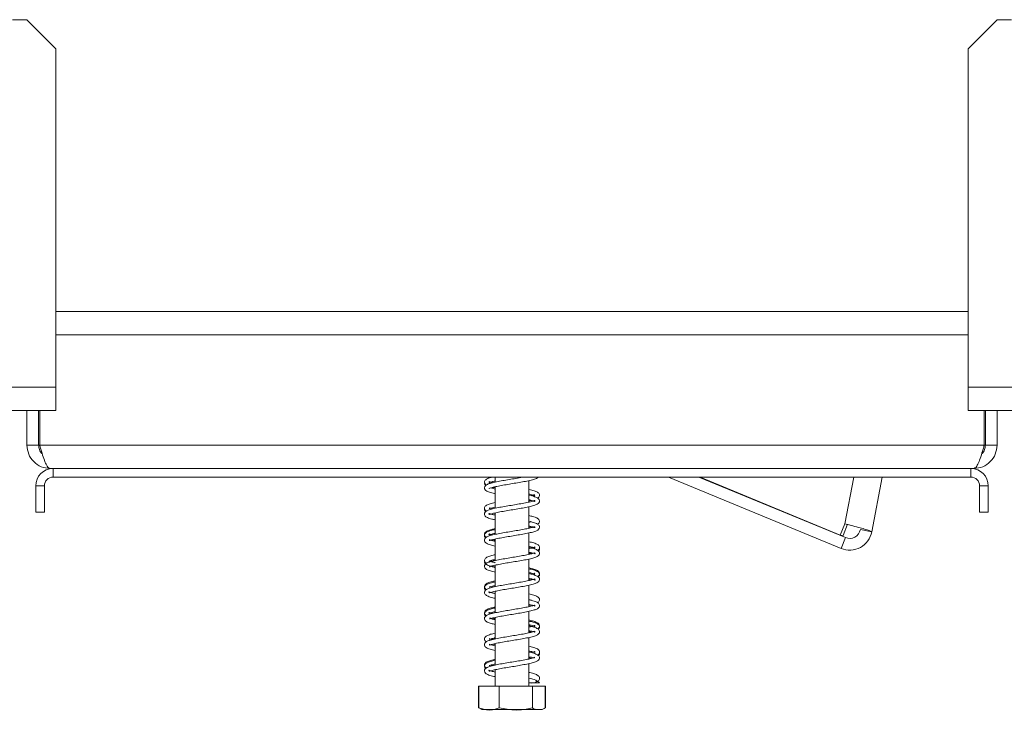
# Model space of a CAD drawing. Units: millimetres. Extents: x 112 to 5205, y 53 to 4137.
# Drawn here: x 4509 to 4709, y 2106 to 2246 of the extents above; entities that cross this region are included whole.
import ezdxf

# ---------------------------------------------------------------- set-up
doc = ezdxf.new("R2010")
doc.units = ezdxf.units.MM
doc.header["$LTSCALE"] = 20

msp = doc.modelspace()

# ---------------------------------------------------------------- linework, layer by layer
at = {"color": 7, "linetype": 'Continuous', "lineweight": 15}
for p, q in [((4507.8577876, 2245.8287449), (4510.7989641, 2245.8287449)), ((4516.681317, 2239.9463919), (4510.7989641, 2245.8287449)), ((4707.2695523, 2245.8287449), (4701.3871994, 2239.9463919)), ((4707.2695523, 2245.8287449), (4710.2107288, 2245.8287449)), ((4516.681317, 2239.9463919), (4516.681317, 2171.4169802)), ((4701.3871994, 2171.4169802), (4701.3871994, 2239.9463919)), ((4516.681317, 2182.0052155), (4701.3871994, 2182.0052155)), ((4398.4460229, 2171.4169802), (4516.681317, 2171.4169802)), ((4516.681317, 2171.4169802), (4516.681317, 2166.7110978)), ((4701.3871994, 2171.4169802), (4819.6224935, 2171.4169802)), ((4701.3871994, 2166.7110978), (4701.3871994, 2171.4169802)), ((4398.4460229, 2166.7110978), (4516.681317, 2166.7110978)), ((4510.7989641, 2159.6522743), (4510.7989641, 2166.7110978)), ((4513.1519053, 2159.6522743), (4513.1519053, 2166.7110978)), ((4513.3871994, 2159.6522743), (4513.3871994, 2166.7110978)), ((4819.6224935, 2166.7110978), (4701.3871994, 2166.7110978)), ((4704.681317, 2159.6522743), (4704.681317, 2166.7110978)), ((4704.9166111, 2159.6522743), (4704.9166111, 2166.7110978)), ((4707.2695523, 2159.6522743), (4707.2695523, 2166.7110978)), ((4513.1519053, 2159.6522743), (4510.7989641, 2159.6522743)), ((4704.681317, 2159.6522743), (4513.3871994, 2159.6522743)), ((4704.9166111, 2159.6522743), (4707.2695523, 2159.6522743)), ((4516.0930817, 2154.9463919), (4515.5048464, 2154.9463919)), ((4516.0930817, 2153.1816861), (4516.0930817, 2154.9463919)), ((4701.9754347, 2154.9463919), (4516.0930817, 2154.9463919)), ((4701.9754347, 2153.1816861), (4701.9754347, 2154.9463919)), ((4702.56367, 2154.9463919), (4701.9754347, 2154.9463919)), ((4701.9754347, 2153.1816861), (4516.0930817, 2153.1816861)), ((4605.6224935, 2153.1816861), (4605.6224935, 2152.1788188)), ((4612.4460229, 2148.1235419), (4612.4460229, 2152.4749863)), ((4640.7250018, 2153.1816861), (4675.6737004, 2138.7590974)), ((4646.8930559, 2153.1816861), (4676.5712821, 2140.9341099)), ((4647.1565079, 2153.1816861), (4675.5211437, 2141.4478674)), ((4684.0155132, 2153.1816861), (4681.898327, 2142.1204852)), ((4514.3283758, 2151.4169802), (4512.56367, 2151.4169802)), ((4512.56367, 2146.1228625), (4512.56367, 2151.4169802)), ((4514.3283758, 2146.1228625), (4514.3283758, 2151.4169802)), ((4605.1126309, 2151.1093265), (4605.6224935, 2150.9920522)), ((4605.6224935, 2151.2350634), (4605.6224935, 2146.8833483)), ((4703.7401406, 2151.4169802), (4705.5048464, 2151.4169802)), ((4703.7401406, 2151.4169802), (4703.7401406, 2146.1228625)), ((4705.5048464, 2151.4169802), (4705.5048464, 2146.1228625)), ((4612.4460229, 2148.3399931), (4612.9422061, 2148.4627055)), ((4512.56367, 2146.1228625), (4514.3283758, 2146.1228625)), ((4605.6224935, 2145.9371133), (4605.6224935, 2141.592739)), ((4612.4460229, 2142.8333728), (4612.4460229, 2147.1745272)), ((4705.5048464, 2146.1228625), (4703.7401406, 2146.1228625)), ((4612.9417449, 2144.1176599), (4612.4460229, 2143.9963055)), ((4675.5211437, 2141.4478674), (4676.4363396, 2143.7397239)), ((4612.4460229, 2137.5391742), (4612.4460229, 2141.8843795)), ((4676.0802225, 2141.3408561), (4676.9954183, 2143.6327125)), ((4676.9808761, 2143.5962955), (4677.5069475, 2143.4577308)), ((4679.5873382, 2142.5628235), (4681.898327, 2142.1204852)), ((4605.6224935, 2140.643395), (4605.6224935, 2136.3010075)), ((4676.0802225, 2141.3408561), (4675.5211437, 2141.4478674)), ((4675.6737004, 2138.7590974), (4676.5712821, 2140.9341099)), ((4612.4460229, 2138.965011), (4612.9776842, 2138.8347683)), ((4605.1265688, 2136.1769244), (4604.7463845, 2136.2833375)), ((4612.4460229, 2132.2410128), (4612.4460229, 2136.5932449)), ((4605.1098791, 2135.2258491), (4605.6224935, 2135.1101592)), ((4605.6224935, 2135.353943), (4605.6224935, 2131.0013167)), ((4612.4460229, 2132.4622979), (4612.9533928, 2132.5801371)), ((4605.0827624, 2130.8902044), (4605.6224935, 2131.0265881)), ((4605.6224935, 2130.0563847), (4605.6224935, 2125.707511)), ((4612.4460229, 2126.9487397), (4612.4460229, 2131.2966279)), ((4612.4460229, 2121.6573149), (4612.4460229, 2125.9984816)), ((4605.6224935, 2124.7602855), (4605.6224935, 2120.418195)), ((4612.4460229, 2123.0865815), (4612.9743202, 2122.9515417)), ((4612.4460229, 2116.3618511), (4612.4460229, 2120.7098197)), ((4605.1051626, 2119.3425735), (4605.6224935, 2119.2279066)), ((4605.6224935, 2119.4684748), (4605.6224935, 2115.1220407)), ((4612.4460229, 2116.5808158), (4612.9733376, 2116.696792)), ((4605.1230968, 2115.0003459), (4604.7284787, 2115.113151)), ((4605.6224935, 2114.1769379), (4605.6224935, 2110.8287449)), ((4612.4460229, 2110.8287449), (4612.4460229, 2115.4164399)), ((4602.2450088, 2110.8287449), (4602.2450088, 2106.4758037)), ((4602.2450088, 2110.8287449), (4602.2996613, 2110.8287449)), ((4602.2996613, 2110.8287449), (4602.2996613, 2106.4758037)), ((4602.2996613, 2110.8287449), (4606.4324529, 2110.8287449)), ((4606.4324529, 2110.8287449), (4606.4324529, 2106.4758037)), ((4606.4324529, 2110.8287449), (4613.1670498, 2110.8287449)), ((4613.1670498, 2110.8287449), (4613.1670498, 2106.4758037)), ((4613.1670498, 2110.8287449), (4615.7688551, 2110.8287449)), ((4613.7227155, 2111.4923726), (4614.5810574, 2111.4923726)), ((4615.7688551, 2110.8287449), (4615.7688551, 2106.4758037)), ((4615.7688551, 2110.8287449), (4615.8235076, 2110.8287449)), ((4615.8235076, 2110.8287449), (4615.8235076, 2106.4758037)), ((4602.2450088, 2106.4758037), (4602.3555334, 2106.4239962)), ((4603.2419021, 2106.1228625), (4614.3848198, 2106.1228625)), ((4614.3848198, 2106.1228625), (4614.8266143, 2106.1228625)), ((4615.8235076, 2106.4758037), (4615.7127717, 2106.4238972))]:
    msp.add_line(p, q, dxfattribs=at)
at = {"color": 8, "linetype": 'Continuous', "lineweight": 15}
for p, q in [((4516.681317, 2186.7110978), (4701.3871994, 2186.7110978)), ((4513.3871994, 2159.6522743), (4513.1519053, 2159.6522743)), ((4704.9166111, 2159.6522743), (4704.681317, 2159.6522743)), ((4678.243593, 2153.1816861), (4676.4363396, 2143.7397239))]:
    msp.add_line(p, q, dxfattribs=at)
at = {"color": 7, "linetype": 'Continuous', "lineweight": 15, "flags": 128}
msp.add_lwpolyline([(4614.8266143, 2106.1228625), (4614.9015899, 2106.1246277), (4614.9445245, 2106.1272319)], dxfattribs=at)
at = {"color": 7, "linetype": 'Continuous', "lineweight": 15}
for centre, radius, start, end in [((4516.0930817, 2151.4169802), 3.5294118, 90, 180), ((4701.9754347, 2151.4169802), 3.5294118, 0, 90), ((4516.0930817, 2151.4169802), 1.7647059, 90, 180), ((4701.9754347, 2151.4169802), 1.7647059, 0, 90), ((4677.4150088, 2142.9786216), 4.5647059, 247.575095932, 349.164271668), ((4677.4150088, 2142.9786216), 2.2117647, 247.575095932, 349.164271578), ((4614.1518865, 2111.2993354), 0.4705859, 24.217786643, 155.782213357), ((4603.2419021, 2107.7159998), 1.5931373, 247.610575133, 270), ((4614.8266143, 2107.7159998), 1.5931373, 281.936737712, 291.579418548)]:
    msp.add_arc(centre, radius, start, end, dxfattribs=at)
for points in [[(4515.5048464, 2154.9463919), (4514.8882015, 2155.0171288), (4513.6549117, 2155.1586024), (4512.0994061, 2156.246834), (4511.0111745, 2157.8023396), (4510.8697009, 2159.0356294), (4510.7989641, 2159.6522743)], [(4707.2695523, 2159.6522743), (4707.1988155, 2159.0356294), (4707.0573419, 2157.8023396), (4705.9691103, 2156.246834), (4704.4136047, 2155.1586024), (4703.1803149, 2155.0171288), (4702.56367, 2154.9463919)]]:
    msp.add_open_spline(points, degree=3, dxfattribs=at)
for points, knots in [([(4513.8855171, 2157.9587922), (4513.8705967, 2157.9685601), (4513.5994528, 2158.1460679), (4513.2711208, 2158.7469089), (4513.1916438, 2159.3504858), (4513.1519053, 2159.6522743)], [0, 0, 0, 0, 0.0282922095, 0.5141461048, 1, 1, 1, 1]), ([(4513.3871994, 2159.6522743), (4513.544919, 2159.1018617), (4513.8603805, 2158.0009595), (4514.3336527, 2156.5491558), (4514.8066721, 2155.482855), (4515.1980379, 2155.0003806), (4515.4299751, 2154.9595669), (4515.5048464, 2154.9463919)], [0, 0, 0, 0, 0.2233551281, 0.446741543, 0.670128087, 0.8935144268, 1, 1, 1, 1]), ([(4702.56367, 2154.9463919), (4702.7213901, 2155.002736), (4703.0368519, 2155.1154318), (4703.5101245, 2155.991762), (4703.9831439, 2157.2723636), (4704.3745093, 2158.5814559), (4704.6064461, 2159.3909602), (4704.681317, 2159.6522743)], [0, 0, 0, 0, 0.2233557287, 0.4467421454, 0.6701286909, 0.8935150322, 1, 1, 1, 1]), ([(4704.9166111, 2159.6522743), (4704.8769444, 2159.3503936), (4704.797611, 2158.7466323), (4704.4671197, 2158.1441511), (4704.1934315, 2157.9654975), (4704.1762181, 2157.9542612)], [0, 0, 0, 0, 0.483765922, 0.967531844, 1, 1, 1, 1]), ([(4611.2688046, 2153.1816861), (4611.2170762, 2153.1715694), (4610.7909584, 2153.0882326), (4609.8218818, 2152.9246466), (4608.4697346, 2152.7072838), (4607.1246193, 2152.4769418), (4605.857483, 2152.2468621), (4604.7972403, 2151.9974189), (4604.0791165, 2151.7591317), (4603.6145257, 2151.4835641), (4603.3678913, 2151.0126039), (4603.5999919, 2150.5146102), (4604.2283349, 2150.1865315), (4604.9451786, 2149.9660885), (4605.489616, 2149.8543143), (4605.6224935, 2149.8270342)], [0, 0, 0, 0, 0.0122307708, 0.1007520936, 0.1873090127, 0.2751655945, 0.3650337784, 0.4616626161, 0.5509495592, 0.6197645057, 0.6904112809, 0.7729176426, 0.8711672455, 0.9685565902, 1, 1, 1, 1]), ([(4604.9655062, 2153.1816861), (4604.7564095, 2153.126402), (4604.2143121, 2152.9830743), (4603.6684262, 2152.7138375), (4603.3515728, 2152.1975282), (4603.5521835, 2151.7424093), (4603.7910654, 2151.6154174), (4603.8475468, 2151.5853914)], [0, 0, 0, 0, 0.1681605122, 0.4359673991, 0.6951033834, 0.9279101552, 1, 1, 1, 1]), ([(4603.5157192, 2152.0225267), (4603.4896943, 2151.9144843), (4603.4414243, 2151.714091), (4603.6351735, 2151.5703675), (4603.7244626, 2151.5041328)], [0, 0, 0, 0, 0.5391515763, 1, 1, 1, 1]), ([(4605.0879703, 2152.0667879), (4604.9083167, 2152.116479), (4604.5457182, 2152.2167715), (4604.3488034, 2152.3339117), (4604.4013999, 2152.1238124), (4604.3724868, 2152.0229324), (4604.8066744, 2152.2151256), (4605.3699066, 2152.341138), (4605.6224935, 2152.3976495)], [0, 0, 0, 0, 0.14507995655, 0.29281775377, 0.4556860396, 0.63902904273, 0.8381190835, 1, 1, 1, 1]), ([(4604.4209776, 2150.9382779), (4604.4227981, 2150.9298743), (4604.4346812, 2150.87502), (4604.8037576, 2151.0565232), (4605.6575654, 2151.2513819), (4606.8381298, 2151.4850301), (4608.1429296, 2151.7120163), (4609.5098506, 2151.9310597), (4610.8537968, 2152.1598905), (4612.1250436, 2152.3902671), (4613.2168835, 2152.6347584), (4613.927482, 2152.8904737), (4614.3266237, 2153.0459528), (4614.4004191, 2153.180815), (4614.4008958, 2153.1816861)], [0, 0, 0, 0, 0.0188892486, 0.12329937708, 0.2275290587, 0.32722408596, 0.4250155838, 0.52046612553, 0.61723932112, 0.71585537989, 0.82177947921, 0.92224724342, 0.99949778177, 1, 1, 1, 1]), ([(4605.6224935, 2150.7748672), (4605.4866553, 2150.8039523), (4605.0549222, 2150.8963929), (4604.8307607, 2150.9722886), (4604.6771282, 2151.0243049)], [0, 0, 0, 0, 0.3146347572, 1, 1, 1, 1]), ([(4614.2071683, 2148.9339971), (4614.3039466, 2148.9936022), (4614.5819558, 2149.1648263), (4614.6966163, 2149.686295), (4614.2732555, 2150.1543808), (4613.5374017, 2150.4368461), (4612.8919078, 2150.6125255), (4612.4652556, 2150.6974425), (4612.4460229, 2150.7012704)], [0, 0, 0, 0, 0.1098469562, 0.3155508821, 0.53864926, 0.7664785056, 0.9894733081, 1, 1, 1, 1]), ([(4612.4460229, 2149.7499781), (4612.6837139, 2149.6986456), (4613.2337887, 2149.5798497), (4613.6171682, 2149.3971469), (4613.6329125, 2149.44375), (4613.6371372, 2149.4562551)], [0, 0, 0, 0, 0.35762484417, 0.82763095645, 1, 1, 1, 1]), ([(4605.6224935, 2148.0547294), (4605.2741402, 2147.9736996), (4604.5635545, 2147.8084114), (4603.844169, 2147.5289117), (4603.3847784, 2147.0814378), (4603.4630608, 2146.548863), (4603.743285, 2146.364554), (4603.8446432, 2146.2978887)], [0, 0, 0, 0, 0.2198170194, 0.44839209116, 0.67309489882, 0.88175708392, 1, 1, 1, 1]), ([(4612.4460229, 2148.5864943), (4612.5132171, 2148.5725475), (4612.9447751, 2148.4829734), (4613.3984748, 2148.3524643), (4613.7216972, 2148.1917758), (4613.6678573, 2148.3150043), (4613.708705, 2148.5017817), (4613.3998099, 2148.3506464), (4612.6132569, 2148.1520026), (4611.4843028, 2147.9195412), (4610.1992596, 2147.6933224), (4608.8376411, 2147.4723091), (4607.4842863, 2147.2457508), (4606.1905011, 2147.0172781), (4605.0537205, 2146.7707384), (4604.2418597, 2146.5293728), (4603.7258077, 2146.2793367), (4603.3955411, 2145.8602252), (4603.488188, 2145.3436843), (4604.0269379, 2144.9683198), (4604.7549694, 2144.7231512), (4605.3892498, 2144.5849709), (4605.6224935, 2144.534158)], [0, 0, 0, 0, 0.0105278664, 0.0676156891, 0.111882772, 0.1509455122, 0.1963007153, 0.2536659631, 0.312523806, 0.3692997903, 0.4247650839, 0.4788550035, 0.533416767, 0.5887562273, 0.6478521562, 0.7064759193, 0.7520962918, 0.7948249774, 0.8434376012, 0.9028048436, 0.9642584587, 1, 1, 1, 1]), ([(4605.6224935, 2145.4804926), (4605.4009507, 2145.5310987), (4604.8798427, 2145.6501333), (4604.4599232, 2145.796265), (4604.3556305, 2145.863336), (4604.3937306, 2145.6256471), (4604.4237772, 2145.6104339), (4604.9957359, 2145.801849), (4605.9707373, 2146.0282283), (4607.1947428, 2146.2528304), (4608.5250629, 2146.4814704), (4609.8924892, 2146.6995433), (4611.2204114, 2146.9305357), (4612.462041, 2147.1642635), (4613.4547051, 2147.4133887), (4614.1074595, 2147.6523128), (4614.5323445, 2147.959525), (4614.6939224, 2148.4516836), (4614.3706099, 2148.9243812), (4613.6719379, 2149.2273965), (4612.9763013, 2149.4304563), (4612.5004974, 2149.5248149), (4612.4460229, 2149.535618)], [0, 0, 0, 0, 0.0383729852, 0.0902600479, 0.1296964251, 0.1700620725, 0.22133547, 0.2812197518, 0.3395196488, 0.3954238063, 0.4503098467, 0.5043268415, 0.5591715163, 0.6158896791, 0.6766892157, 0.7297082704, 0.7715341198, 0.815768253, 0.8691837964, 0.9315651652, 0.9921649356, 1, 1, 1, 1]), ([(4613.6747611, 2149.6321708), (4613.6314904, 2149.6174095), (4613.538611, 2149.5857248), (4613.1551637, 2149.4706844), (4612.9503573, 2149.4092391)], [0, 0, 0, 0, 0.4658811582, 1, 1, 1, 1]), ([(4603.5216149, 2146.773282), (4603.4884793, 2146.703444), (4603.3929042, 2146.5020061), (4603.5871868, 2146.322255), (4603.7141121, 2146.2048231)], [0, 0, 0, 0, 0.3466972369, 1, 1, 1, 1]), ([(4604.4429402, 2146.8125247), (4604.4607343, 2146.8054033), (4604.5092816, 2146.7859739), (4604.9333785, 2146.9539766), (4605.4452451, 2147.0635654), (4605.6224935, 2147.1015136)], [0, 0, 0, 0, 0.2744412901, 0.7487545776, 1, 1, 1, 1]), ([(4605.1006446, 2146.7690619), (4605.0667885, 2146.7769268), (4604.7685321, 2146.8462129), (4604.5506604, 2146.9454929), (4604.4966082, 2146.9516702), (4604.4876851, 2146.9526899)], [0, 0, 0, 0, 0.0965838965, 0.8508613929, 1, 1, 1, 1]), ([(4604.7596151, 2145.7177387), (4604.8870214, 2145.6770737), (4605.1241655, 2145.6013829), (4605.4648449, 2145.5322164), (4605.6224935, 2145.5002097)], [0, 0, 0, 0, 0.5372524467, 1, 1, 1, 1]), ([(4604.4399214, 2140.3552306), (4604.4769936, 2140.3577396), (4604.5648575, 2140.3636859), (4605.2381527, 2140.5715366), (4606.298343, 2140.7978689), (4607.5607757, 2141.0233459), (4608.9099706, 2141.2485747), (4610.2717799, 2141.4700128), (4611.5814729, 2141.7000782), (4612.7736764, 2141.9407006), (4613.670371, 2142.1860153), (4614.2436366, 2142.4292347), (4614.6183405, 2142.7911166), (4614.6521061, 2143.3039159), (4614.203957, 2143.727545), (4613.4806352, 2144.0005358), (4612.7667899, 2144.1658672), (4612.4460229, 2144.240159)], [0, 0, 0, 0, 0.0540286623, 0.1280517812, 0.1995192994, 0.2686012434, 0.3362267774, 0.4036153076, 0.4719700318, 0.5439015292, 0.6188168158, 0.6798992972, 0.7314342161, 0.7883653535, 0.8589184616, 0.9366048935, 1, 1, 1, 1]), ([(4614.224144, 2143.6372849), (4614.3536425, 2143.7374702), (4614.6570999, 2143.9722371), (4614.6304382, 2144.5444479), (4614.1025602, 2144.9372306), (4613.3826919, 2145.1962069), (4612.7272454, 2145.3408001), (4612.4460229, 2145.4028386)], [0, 0, 0, 0, 0.1593211442, 0.3733416788, 0.6002820341, 0.8284990659, 1, 1, 1, 1]), ([(4612.4460229, 2144.2616241), (4612.4771909, 2144.2553391), (4612.7182406, 2144.206732), (4612.8572867, 2144.1639084), (4612.978354, 2144.1266219)], [0, 0, 0, 0, 0.12930118227, 1, 1, 1, 1]), ([(4681.898327, 2142.1204852), (4681.8550954, 2142.16439), (4681.768632, 2142.2522001), (4681.012165, 2142.5038836), (4679.8885956, 2142.825853), (4678.4840756, 2143.2015178), (4677.2816055, 2143.5162731), (4676.6158917, 2143.6922583), (4676.4363396, 2143.7397239)], [0, 0, 0, 0, 0.1862421872, 0.3724855011, 0.5587288302, 0.7449721591, 0.9312154843, 1, 1, 1, 1]), ([(4605.6224935, 2142.754754), (4605.3799825, 2142.7024883), (4604.7582373, 2142.5684903), (4604.0416226, 2142.3215033), (4603.4816071, 2141.9590076), (4603.3818319, 2141.3794817), (4603.6849132, 2141.1156802), (4603.8206526, 2140.9975329)], [0, 0, 0, 0, 0.1465653711, 0.3757615287, 0.6051472264, 0.823159479, 1, 1, 1, 1]), ([(4605.6224935, 2142.5588929), (4605.5111954, 2142.5364815), (4605.0100605, 2142.435571), (4604.3538514, 2142.2356503), (4603.6953924, 2141.9537466), (4603.3630347, 2141.4523794), (4603.4929669, 2141.0212544), (4603.6940605, 2140.9019186), (4603.7140295, 2140.8900683)], [0, 0, 0, 0, 0.0668150578, 0.3008439267, 0.5270823826, 0.7580817262, 0.9759770245, 1, 1, 1, 1]), ([(4612.4460229, 2143.2946716), (4612.7364302, 2143.2256836), (4613.2873043, 2143.0948203), (4613.6755579, 2142.9329351), (4613.6894251, 2142.9509035), (4613.6951163, 2143.1910978), (4613.544187, 2143.1087784), (4612.8659405, 2142.9189402), (4611.812091, 2142.6852198), (4610.5573848, 2142.4620704), (4609.209697, 2142.2359541), (4607.8465623, 2142.0149265), (4606.5328324, 2141.7846377), (4605.3332604, 2141.5447113), (4604.4257113, 2141.299294), (4603.8443486, 2141.058663), (4603.4574777, 2140.7006207), (4603.4094586, 2140.185628), (4603.8508359, 2139.7559584), (4604.5735464, 2139.480129), (4605.2917456, 2139.3124671), (4605.6224935, 2139.2352547)], [0, 0, 0, 0, 0.053600835, 0.1016754909, 0.1402860338, 0.1829938422, 0.2376397726, 0.2967488784, 0.3541901181, 0.4097590299, 0.4641721195, 0.5183490498, 0.5733068796, 0.6310758332, 0.6913688375, 0.7406489825, 0.7822195706, 0.8285729027, 0.8851832426, 0.9471241447, 1, 1, 1, 1]), ([(4605.12548, 2141.4725919), (4605.0213972, 2141.4982395), (4604.6827775, 2141.581681), (4604.4038328, 2141.7087776), (4604.3895335, 2141.664319), (4604.3471983, 2141.4206844), (4604.5892608, 2141.5499122), (4605.0704622, 2141.6911188), (4605.5243341, 2141.7874182), (4605.6224935, 2141.808245)], [0, 0, 0, 0, 0.07118154325, 0.23157981126, 0.38048190172, 0.55459957831, 0.74672619548, 0.94522418879, 1, 1, 1, 1]), ([(4612.4460229, 2143.0477307), (4612.5279724, 2143.0635769), (4612.7244192, 2143.1015627), (4612.8635333, 2143.1431848), (4612.9446148, 2143.1674439)], [0, 0, 0, 0, 0.4171588916, 1, 1, 1, 1]), ([(4605.6224935, 2140.1805453), (4605.3143097, 2140.2564261), (4604.7442253, 2140.3967918), (4604.5292311, 2140.4828955), (4604.4304614, 2140.5224521)], [0, 0, 0, 0, 0.5405933884, 1, 1, 1, 1]), ([(4604.5351857, 2140.4933597), (4604.6493156, 2140.4524831), (4604.9385502, 2140.3488912), (4605.3645751, 2140.2596864), (4605.6224935, 2140.2056812)], [0, 0, 0, 0, 0.3945930957, 1, 1, 1, 1]), ([(4605.1095028, 2140.5211211), (4605.1565263, 2140.506892), (4605.2952753, 2140.4649072), (4605.4922653, 2140.427333), (4605.6224935, 2140.402493)], [0, 0, 0, 0, 0.3389098579, 1, 1, 1, 1]), ([(4614.2022901, 2138.3270615), (4614.2321782, 2138.3411842), (4614.447034, 2138.4427074), (4614.6968568, 2138.8309014), (4614.5262438, 2139.380861), (4613.9171519, 2139.7187108), (4613.210148, 2139.946723), (4612.6343618, 2140.0678287), (4612.4460229, 2140.1074422)], [0, 0, 0, 0, 0.0306637873, 0.2204321893, 0.438130213, 0.6653865541, 0.890548373, 1, 1, 1, 1]), ([(4612.4460229, 2137.9956371), (4612.6589702, 2137.9472786), (4613.1749229, 2137.8301103), (4613.5987617, 2137.6848972), (4613.7151667, 2137.6095879), (4613.6736314, 2137.8472899), (4613.6505065, 2137.8696046), (4613.0899687, 2137.679211), (4612.1272057, 2137.4543309), (4610.9093162, 2137.2298454), (4609.5811312, 2137.0011427), (4608.2132033, 2136.7830519), (4606.8825124, 2136.5520188), (4605.6361704, 2136.3185184), (4604.6363972, 2136.0696674), (4603.9775132, 2135.831884), (4603.5445307, 2135.5281423), (4603.3715369, 2135.0329163), (4603.6910449, 2134.5572141), (4604.3838215, 2134.2531245), (4605.0784218, 2134.0494706), (4605.5596559, 2133.9537867), (4605.6224935, 2133.9412927)], [0, 0, 0, 0, 0.0366128853, 0.0887098148, 0.1283358685, 0.1692598161, 0.2204545368, 0.2798161659, 0.3379901805, 0.3939241862, 0.448843269, 0.5028781846, 0.5577407522, 0.6144524154, 0.6752527383, 0.7283281632, 0.770216553, 0.815049639, 0.8687220881, 0.9305959089, 0.9909375036, 1, 1, 1, 1]), ([(4604.4088935, 2135.0431691), (4604.4093511, 2135.0402669), (4604.4182867, 2134.9836019), (4604.7056602, 2135.1488001), (4605.4958393, 2135.3308537), (4606.6428557, 2135.5683661), (4607.9322891, 2135.7936571), (4609.2955638, 2136.0145271), (4610.6462181, 2136.2414269), (4611.934481, 2136.4698563), (4613.060166, 2136.7172416), (4613.8577372, 2136.9584254), (4614.3641472, 2137.2132643), (4614.6772162, 2137.6358276), (4614.5671856, 2138.149556), (4614.019015, 2138.517145), (4613.2894504, 2138.760032), (4612.6646547, 2138.894885), (4612.4460229, 2138.9420735)], [0, 0, 0, 0, 0.0038904697, 0.0759625544, 0.1494312359, 0.2198809385, 0.2887312911, 0.3558658271, 0.4236515959, 0.4924331819, 0.5659709721, 0.6385255093, 0.6948584126, 0.7476699278, 0.8075540691, 0.8818573026, 0.9586588926, 1, 1, 1, 1]), ([(4612.4460229, 2139.1626425), (4612.5020884, 2139.1509421), (4612.9208861, 2139.0635423), (4613.4016045, 2138.9317734), (4613.7319477, 2138.7648423), (4613.663766, 2138.9792962), (4613.7057883, 2139.0818603), (4613.3198625, 2138.9155879), (4612.8805498, 2138.7885033), (4612.4901949, 2138.7087837), (4612.4460229, 2138.6997627)], [0, 0, 0, 0, 0.0273377626, 0.2042073305, 0.3775781126, 0.5351159418, 0.6711376495, 0.8095956892, 0.9784541073, 1, 1, 1, 1]), ([(4612.4460229, 2137.7569386), (4612.6354306, 2137.7922684), (4612.8302882, 2137.8286149), (4612.967044, 2137.8702489), (4612.9708689, 2137.8714133)], [0, 0, 0, 0, 0.9720314696, 1, 1, 1, 1]), ([(4612.4460229, 2137.5583122), (4612.5611575, 2137.5814798), (4612.8995168, 2137.6495651), (4613.1349289, 2137.7257146), (4613.2902365, 2137.7759524)], [0, 0, 0, 0, 0.34027334769, 1, 1, 1, 1]), ([(4614.3270828, 2138.2318184), (4614.3497296, 2138.243786), (4614.549554, 2138.3493816), (4614.6699584, 2138.5927233), (4614.6041932, 2138.7593555), (4614.5935504, 2138.7863218)], [0, 0, 0, 0, 0.0967678858, 0.8538292011, 1, 1, 1, 1]), ([(4605.6224935, 2137.461292), (4605.4894042, 2137.4338585), (4604.9627179, 2137.3252934), (4604.2702842, 2137.1152745), (4603.6227499, 2136.8044625), (4603.3557827, 2136.2768208), (4603.5701576, 2135.8423792), (4603.797963, 2135.725251), (4603.8430287, 2135.7020801)], [0, 0, 0, 0, 0.0764246794, 0.3024422622, 0.5322063817, 0.7538401429, 0.9513033636, 1, 1, 1, 1]), ([(4603.4996803, 2136.1518698), (4603.4830875, 2136.0081466), (4603.458467, 2135.7948894), (4603.6615003, 2135.6575239), (4603.7277008, 2135.612735)], [0, 0, 0, 0, 0.6739431208, 1, 1, 1, 1]), ([(4605.6224935, 2135.8555266), (4605.5833092, 2135.8636429), (4605.1761517, 2135.9479778), (4604.6920884, 2136.0790311), (4604.3730012, 2136.2306483), (4604.3941793, 2136.0585919), (4604.3674883, 2135.959327), (4604.6363598, 2136.0621778), (4605.1234859, 2136.2170795), (4605.5585628, 2136.3060273), (4605.6224935, 2136.3190974)], [0, 0, 0, 0, 0.0192218231, 0.1997305821, 0.3697960461, 0.50032013, 0.6260812309, 0.7837615359, 0.9682256506, 1, 1, 1, 1]), ([(4604.4083323, 2136.1996446), (4604.4086771, 2136.1929893), (4604.411568, 2136.1371896), (4604.7643475, 2136.3265963), (4605.2271968, 2136.4367367), (4605.609806, 2136.5152028), (4605.6224935, 2136.5178048)], [0, 0, 0, 0, 0.0621106293, 0.5207536337, 0.9841080329, 1, 1, 1, 1]), ([(4603.8262549, 2135.5322436), (4603.8739141, 2135.4877279), (4604.0171065, 2135.35398), (4604.2757716, 2135.2773461), (4604.4483443, 2135.2262186)], [0, 0, 0, 0, 0.3328333126, 1, 1, 1, 1]), ([(4604.5734762, 2135.1782383), (4604.6001425, 2135.167771), (4604.8656734, 2135.0635423), (4605.2640891, 2134.9804759), (4605.6224935, 2134.9057517)], [0, 0, 0, 0, 0.1004263358, 1, 1, 1, 1]), ([(4605.6224935, 2134.8907157), (4605.5386693, 2134.9081618), (4605.1256752, 2134.9941171), (4604.898242, 2135.0683815), (4604.7169703, 2135.1275727)], [0, 0, 0, 0, 0.2029671752, 1, 1, 1, 1]), ([(4614.1967901, 2133.0428565), (4614.2676329, 2133.0808386), (4614.5219732, 2133.2172021), (4614.7154554, 2133.6896069), (4614.3866226, 2134.201966), (4613.7092815, 2134.4989168), (4613.03016, 2134.6967308), (4612.5384423, 2134.7967186), (4612.4460229, 2134.8155115)], [0, 0, 0, 0, 0.0769430525, 0.2762415192, 0.4970955383, 0.7249033237, 0.9482950149, 1, 1, 1, 1]), ([(4614.3271843, 2132.9682112), (4614.3899776, 2133.0083171), (4614.6096538, 2133.1486239), (4614.6681403, 2133.5301444), (4614.4193128, 2133.9607069), (4613.8090365, 2134.2686396), (4613.1489142, 2134.4711543), (4612.5878229, 2134.5866374), (4612.4460229, 2134.6158225)], [0, 0, 0, 0, 0.0742300901, 0.2596866561, 0.4438889164, 0.6655353446, 0.9154734623, 1, 1, 1, 1]), ([(4612.4460229, 2133.8685849), (4612.7014808, 2133.8132556), (4613.2618992, 2133.6918752), (4613.6306998, 2133.5059206), (4613.6409505, 2133.5573367), (4613.6433337, 2133.5692907)], [0, 0, 0, 0, 0.3913271753, 0.8584858608, 1, 1, 1, 1]), ([(4613.6748453, 2133.746406), (4613.674807, 2133.7487026), (4613.6740861, 2133.7918392), (4613.5040466, 2133.6720484), (4613.1383582, 2133.5774327), (4612.9536179, 2133.5296342)], [0, 0, 0, 0, 0.02707238833, 0.50849152968, 1, 1, 1, 1]), ([(4605.6224935, 2131.9696092), (4605.3570164, 2131.911022), (4604.7342488, 2131.7735857), (4604.0325191, 2131.5326196), (4603.494661, 2131.1754768), (4603.3699029, 2130.6458587), (4603.6247552, 2130.416559), (4603.7194871, 2130.3313253)], [0, 0, 0, 0, 0.1720284803, 0.4035518163, 0.6337036626, 0.863842871, 1, 1, 1, 1]), ([(4605.6224935, 2132.1718598), (4605.603248, 2132.1680287), (4605.1773781, 2132.0832531), (4604.5328082, 2131.9079466), (4603.7974359, 2131.6259204), (4603.3734483, 2131.1600132), (4603.4828948, 2130.6411963), (4603.7569386, 2130.4705996), (4603.8506677, 2130.4122517)], [0, 0, 0, 0, 0.01058132572, 0.23414610011, 0.46255839481, 0.68627638025, 0.8926994414, 1, 1, 1, 1]), ([(4612.4460229, 2132.7016822), (4612.5739073, 2132.6741362), (4613.0440992, 2132.5728581), (4613.4893668, 2132.439334), (4613.7288434, 2132.2997232), (4613.6637858, 2132.4853752), (4613.700895, 2132.6107793), (4613.2838262, 2132.4352644), (4612.4241953, 2132.2253707), (4611.2532699, 2131.9962808), (4609.949519, 2131.7681801), (4608.582717, 2131.5494631), (4607.2376622, 2131.3201708), (4605.9607314, 2131.0910026), (4604.8751742, 2130.8420093), (4604.1282876, 2130.6029576), (4603.6486007, 2130.3374595), (4603.3724433, 2129.8809698), (4603.5619734, 2129.3750287), (4604.1618563, 2129.0337614), (4604.8849306, 2128.8055374), (4605.4578589, 2128.6858604), (4605.6224935, 2128.6514704)], [0, 0, 0, 0, 0.0207295034, 0.0762160529, 0.1181731525, 0.1579258265, 0.2055513909, 0.2641095254, 0.3228061175, 0.3792009481, 0.4345286889, 0.4885349405, 0.5432916757, 0.5990960986, 0.6590323705, 0.7157948856, 0.7594208619, 0.8031111007, 0.8536271104, 0.9144552562, 0.975418173, 1, 1, 1, 1]), ([(4605.6224935, 2129.5988781), (4605.4492143, 2129.6372713), (4604.9526398, 2129.7472966), (4604.5168556, 2129.8863133), (4604.3447462, 2129.9951623), (4604.4017309, 2129.7811621), (4604.3862618, 2129.7032009), (4604.8783768, 2129.8901413), (4605.7948723, 2130.1081573), (4606.9945954, 2130.3353669), (4608.3116784, 2130.5640378), (4609.6797007, 2130.7820072), (4611.0165954, 2131.0123643), (4612.2774662, 2131.2430622), (4613.3214136, 2131.4929275), (4614.0232965, 2131.7316142), (4614.4758698, 2132.015067), (4614.6994247, 2132.4876285), (4614.4481574, 2132.9802735), (4613.8052647, 2133.3018605), (4613.0896699, 2133.5191678), (4612.5597737, 2133.6269714), (4612.4460229, 2133.6501132)], [0, 0, 0, 0, 0.0289573071, 0.0829843741, 0.1236289043, 0.1632923489, 0.2123559036, 0.2719487279, 0.3306628779, 0.3868266923, 0.4419840059, 0.4959706208, 0.550781369, 0.6069524738, 0.6673684255, 0.7226181837, 0.7653112436, 0.8090016864, 0.8604214083, 0.9223072615, 0.9833220042, 1, 1, 1, 1]), ([(4612.4460229, 2133.6679345), (4612.6297472, 2133.6289613), (4612.8535599, 2133.5814841), (4612.96873, 2133.5464871), (4612.9893588, 2133.5402186)], [0, 0, 0, 0, 0.8208840043, 1, 1, 1, 1]), ([(4612.4460229, 2132.2659994), (4612.6719438, 2132.3115859), (4613.0037428, 2132.3785365), (4613.2234785, 2132.4561532), (4613.2935969, 2132.4809209)], [0, 0, 0, 0, 0.6808969659, 1, 1, 1, 1]), ([(4604.4331343, 2130.9280104), (4604.4380592, 2130.9155112), (4604.4557821, 2130.870531), (4604.8432254, 2131.0521967), (4605.3905261, 2131.1702513), (4605.6224935, 2131.2202875)], [0, 0, 0, 0, 0.1814799282, 0.6530793323, 1, 1, 1, 1]), ([(4605.1077959, 2130.8826137), (4604.8914217, 2130.9478112), (4604.6177168, 2131.0302835), (4604.5405848, 2131.0551284), (4604.5244286, 2131.0603325)], [0, 0, 0, 0, 0.7905384098, 1, 1, 1, 1]), ([(4604.753481, 2129.8355146), (4604.9303373, 2129.7813562), (4605.1759373, 2129.7061466), (4605.5248364, 2129.6358632), (4605.6224935, 2129.6161908)], [0, 0, 0, 0, 0.7200992045, 1, 1, 1, 1]), ([(4604.4461924, 2124.4813523), (4604.4648823, 2124.4744653), (4604.5169654, 2124.4552732), (4605.1035423, 2124.6577936), (4606.1127133, 2124.8791547), (4607.3561962, 2125.1051262), (4608.6951966, 2125.332296), (4610.0609739, 2125.5514877), (4611.3811181, 2125.7823543), (4612.6032078, 2126.0189227), (4613.5538789, 2126.2667386), (4614.1699132, 2126.5067697), (4614.5733735, 2126.8366654), (4614.6800074, 2127.3402971), (4614.3035162, 2127.7932794), (4613.558792, 2128.0853367), (4612.8849688, 2128.2765783), (4612.4531619, 2128.3609541), (4612.4460229, 2128.3623491)], [0, 0, 0, 0, 0.0416053608, 0.1159419957, 0.1879330461, 0.2571731187, 0.3250885536, 0.3922720592, 0.4604661885, 0.5315244723, 0.6070006203, 0.6707066396, 0.7222314099, 0.7779199548, 0.8461679234, 0.9238603951, 0.9987411985, 1, 1, 1, 1]), ([(4614.220574, 2127.7661905), (4614.3224299, 2127.8327489), (4614.6037914, 2128.0166063), (4614.6848962, 2128.5500988), (4614.2255478, 2128.9990757), (4613.5057412, 2129.2788052), (4612.7943982, 2129.4442347), (4612.4460229, 2129.5252526)], [0, 0, 0, 0, 0.1183851854, 0.3270212221, 0.5518108963, 0.7805025001, 1, 1, 1, 1]), ([(4612.4460229, 2128.3761026), (4612.5306341, 2128.358817), (4612.768042, 2128.310316), (4612.8985197, 2128.2698993), (4612.9824958, 2128.2438869)], [0, 0, 0, 0, 0.3563958154, 1, 1, 1, 1]), ([(4605.6224935, 2126.8729294), (4605.3566751, 2126.8148598), (4604.7150513, 2126.6746932), (4603.9963528, 2126.420534), (4603.4557932, 2126.0411638), (4603.3979136, 2125.4681736), (4603.6984853, 2125.223147), (4603.8282055, 2125.117399)], [0, 0, 0, 0, 0.1620692873, 0.3911975046, 0.6196506537, 0.8358495799, 1, 1, 1, 1]), ([(4605.6224935, 2126.6745811), (4605.4541267, 2126.6398001), (4604.9072053, 2126.5268177), (4604.229445, 2126.3103931), (4603.6201227, 2126.0134657), (4603.33491, 2125.4636561), (4603.5885835, 2125.1540445), (4603.7072292, 2125.0092359)], [0, 0, 0, 0, 0.1038560382, 0.3373652978, 0.5648768727, 0.7964883672, 1, 1, 1, 1]), ([(4612.4460229, 2127.4117087), (4612.4849341, 2127.4037574), (4612.8966752, 2127.3196199), (4613.3527925, 2127.1893262), (4613.71258, 2127.0245495), (4613.6727471, 2127.1149887), (4613.7069298, 2127.3240286), (4613.4483547, 2127.1898519), (4612.6955683, 2126.9952994), (4611.5884186, 2126.7616584), (4610.3124374, 2126.5365874), (4608.9544662, 2126.3140639), (4607.5977046, 2126.089155), (4606.2971255, 2125.8603873), (4605.1390635, 2125.6155789), (4604.2969001, 2125.3730569), (4603.7617963, 2125.1270193), (4603.4117681, 2124.7269725), (4603.4593517, 2124.2090302), (4603.9695758, 2123.8161726), (4604.6965234, 2123.56298), (4605.3582517, 2123.4157441), (4605.6224935, 2123.3569497)], [0, 0, 0, 0, 0.0060137079, 0.0636343396, 0.1090957526, 0.1478642657, 0.1922942295, 0.248917775, 0.3078338396, 0.3648028117, 0.4202903166, 0.4744491317, 0.5288857467, 0.584059608, 0.6427341595, 0.7020013571, 0.7487447818, 0.7909873137, 0.8388141765, 0.8973367698, 0.9590044382, 1, 1, 1, 1]), ([(4605.1106188, 2125.5916726), (4605.0566026, 2125.6044785), (4604.744858, 2125.6783849), (4604.4620125, 2125.7944144), (4604.3674661, 2125.8267266), (4604.3699662, 2125.568744), (4604.4907637, 2125.6235248), (4604.9649635, 2125.7826604), (4605.4646055, 2125.8908587), (4605.6224935, 2125.9250496)], [0, 0, 0, 0, 0.0352212862, 0.2032728903, 0.3494547269, 0.5198842123, 0.7088455262, 0.9079945252, 1, 1, 1, 1]), ([(4612.4460229, 2127.1619487), (4612.4532558, 2127.1633717), (4612.6553351, 2127.203127), (4612.8005907, 2127.2453356), (4612.9406473, 2127.2860334)], [0, 0, 0, 0, 0.03579234834, 1, 1, 1, 1]), ([(4605.6224935, 2124.3021978), (4605.3589728, 2124.3644415), (4604.8097415, 2124.4941702), (4604.5804306, 2124.582039), (4604.4611429, 2124.6277485)], [0, 0, 0, 0, 0.47979913244, 1, 1, 1, 1]), ([(4604.5308187, 2124.6595837), (4604.6802603, 2124.5865989), (4604.9413528, 2124.4590858), (4605.4184659, 2124.3645523), (4605.6224935, 2124.324127)], [0, 0, 0, 0, 0.5723705507, 1, 1, 1, 1]), ([(4605.1086622, 2124.6409577), (4605.1771284, 2124.6203263), (4605.3186415, 2124.5776832), (4605.5190472, 2124.5391005), (4605.6224935, 2124.5191846)], [0, 0, 0, 0, 0.4838153516, 1, 1, 1, 1]), ([(4614.2180654, 2122.4443953), (4614.3601547, 2122.5612238), (4614.6736277, 2122.8189672), (4614.6063038, 2123.4050772), (4614.0569666, 2123.7798758), (4613.3387304, 2124.0316061), (4612.7034532, 2124.1696626), (4612.4460229, 2124.2256065)], [0, 0, 0, 0, 0.1778408569, 0.3923468783, 0.6187334913, 0.8455012309, 1, 1, 1, 1]), ([(4614.3301044, 2122.3416409), (4614.450853, 2122.4771873), (4614.6855347, 2122.7406292), (4614.5768799, 2123.1831431), (4614.1090997, 2123.5675678), (4613.4369113, 2123.8013939), (4612.7509203, 2123.9591064), (4612.4460229, 2124.0292036)], [0, 0, 0, 0, 0.1887806691, 0.3669057974, 0.5662123624, 0.8071976224, 1, 1, 1, 1]), ([(4612.4460229, 2122.1160486), (4612.7133843, 2122.0533447), (4613.254432, 2121.9264534), (4613.6551352, 2121.7701649), (4613.6977018, 2121.7565979), (4613.6880811, 2122.0020246), (4613.5829459, 2121.9502533), (4612.9394995, 2121.7602147), (4611.9126065, 2121.5282493), (4610.668623, 2121.3051746), (4609.3264879, 2121.077878), (4607.9612463, 2120.8581624), (4606.6419276, 2120.6273831), (4605.4257669, 2120.3896524), (4604.4888646, 2120.1428386), (4603.8843769, 2119.9037586), (4603.482544, 2119.5640444), (4603.3928884, 2119.0532524), (4603.7996169, 2118.6079423), (4604.5197896, 2118.3188783), (4605.2619852, 2118.1416858), (4605.6224935, 2118.0556177)], [0, 0, 0, 0, 0.04816759172, 0.09747469785, 0.13624529529, 0.17830459039, 0.23190083536, 0.29113879181, 0.34880618508, 0.40445918289, 0.45901688943, 0.51311854495, 0.56802226014, 0.62542454715, 0.68601962896, 0.73646314652, 0.77796633952, 0.82376352245, 0.87947424461, 0.94145676741, 1, 1, 1, 1]), ([(4604.4230102, 2119.1661312), (4604.4806398, 2119.1788023), (4604.6045134, 2119.2060385), (4605.3520604, 2119.4218654), (4606.4485809, 2119.6492796), (4607.7246293, 2119.875655), (4609.0806391, 2120.0985313), (4610.4380045, 2120.3225702), (4611.7388253, 2120.5515504), (4612.9035212, 2120.7956003), (4613.7565987, 2121.0389097), (4614.2985908, 2121.2860452), (4614.6482886, 2121.6749165), (4614.6195079, 2122.1904975), (4614.1247855, 2122.589664), (4613.3978216, 2122.8475147), (4612.722015, 2122.9990994), (4612.4460229, 2123.061005)], [0, 0, 0, 0, 0.0641578248, 0.1379058429, 0.2088978908, 0.2778604613, 0.3452211662, 0.4127801792, 0.4812561689, 0.5538937741, 0.6279469749, 0.686889722, 0.7388095665, 0.7969152055, 0.8691683702, 0.9465697792, 1, 1, 1, 1]), ([(4612.4460229, 2123.2794623), (4612.5234965, 2123.2631526), (4612.9599752, 2123.1712653), (4613.4408648, 2123.0352069), (4613.7282501, 2122.8856309), (4613.6686433, 2123.1156754), (4613.6933405, 2123.1903675), (4613.2825129, 2123.0223045), (4612.843222, 2122.8967063), (4612.4686313, 2122.8207517), (4612.4460229, 2122.8161674)], [0, 0, 0, 0, 0.0381840098, 0.2151251585, 0.3875215813, 0.5439805354, 0.678312062, 0.8189392667, 0.9890720755, 1, 1, 1, 1]), ([(4612.4460229, 2121.8723387), (4612.5549766, 2121.893237), (4612.7503846, 2121.930718), (4612.8882784, 2121.9722431), (4612.9492868, 2121.990615)], [0, 0, 0, 0, 0.5575700402, 1, 1, 1, 1]), ([(4612.4460229, 2121.6730407), (4612.4978445, 2121.6833756), (4612.8430638, 2121.7522231), (4613.0901365, 2121.8283326), (4613.3001205, 2121.8930172)], [0, 0, 0, 0, 0.150111974, 1, 1, 1, 1]), ([(4605.6224935, 2121.578417), (4605.4652548, 2121.5457261), (4604.917417, 2121.4318274), (4604.2181825, 2121.2142134), (4603.5874828, 2120.8927174), (4603.361185, 2120.3563415), (4603.5860663, 2119.9449675), (4603.8000665, 2119.8375728), (4603.8313587, 2119.821869)], [0, 0, 0, 0, 0.0914889533, 0.3187580734, 0.5491722015, 0.7707755888, 0.9664815739, 1, 1, 1, 1]), ([(4604.4084925, 2120.3097986), (4604.4767975, 2120.3295115), (4604.6188726, 2120.3705144), (4605.1103293, 2120.5253865), (4605.5460534, 2120.6164507), (4605.6224935, 2120.6324262)], [0, 0, 0, 0, 0.4329401419, 0.9005194093, 1, 1, 1, 1]), ([(4605.1282552, 2120.2955279), (4605.0091938, 2120.3246559), (4604.6651279, 2120.4088305), (4604.4316505, 2120.5328885), (4604.4206548, 2120.4941493), (4604.4174412, 2120.4828272)], [0, 0, 0, 0, 0.27246216999, 0.78736612308, 1, 1, 1, 1]), ([(4605.0908484, 2120.3053778), (4605.1477952, 2120.3234487), (4605.2707178, 2120.3624557), (4605.4996302, 2120.4092023), (4605.6224935, 2120.4342925)], [0, 0, 0, 0, 0.4632735127, 1, 1, 1, 1]), ([(4605.6224935, 2113.7157782), (4605.4988823, 2113.742315), (4605.0306247, 2113.8428402), (4604.5838703, 2113.9768253), (4604.3406526, 2114.1159291), (4604.4041865, 2113.9405036), (4604.3663084, 2113.8045095), (4604.7709538, 2113.979519), (4605.6266291, 2114.1879794), (4606.7969885, 2114.4182728), (4608.0996536, 2114.6460618), (4609.4659205, 2114.8650502), (4610.8108795, 2115.0938837), (4612.0877323, 2115.3227407), (4613.1791205, 2115.5718401), (4613.9333609, 2115.8115788), (4614.4148546, 2116.0767421), (4614.6920087, 2116.5235632), (4614.5179974, 2117.0306019), (4613.9284475, 2117.3757095), (4613.2016023, 2117.607336), (4612.6184922, 2117.7297385), (4612.4460229, 2117.7659421)], [0, 0, 0, 0, 0.0199967673, 0.0757507231, 0.1180056144, 0.1571720962, 0.204026588, 0.2629126081, 0.3219250798, 0.3783868441, 0.4337395541, 0.48774382, 0.5424619429, 0.5981586322, 0.6579417875, 0.7151394376, 0.759145509, 0.8022369154, 0.8517904208, 0.9127205058, 0.9741849171, 1, 1, 1, 1]), ([(4605.6224935, 2119.0053603), (4605.5911364, 2119.0117276), (4605.1850387, 2119.0941882), (4604.7010372, 2119.2416852), (4604.5004895, 2119.3191139), (4604.4116177, 2119.3534262)], [0, 0, 0, 0, 0.0445213267, 0.5765837609, 1, 1, 1, 1]), ([(4614.1980705, 2117.1524495), (4614.2393022, 2117.1724311), (4614.4652035, 2117.2819063), (4614.7065398, 2117.6940954), (4614.4921475, 2118.2363223), (4613.8659704, 2118.5614126), (4613.1643161, 2118.7815622), (4612.6098969, 2118.8970851), (4612.4460229, 2118.931231)], [0, 0, 0, 0, 0.0429392639, 0.235256592, 0.4537786828, 0.6812240929, 0.9057769416, 1, 1, 1, 1]), ([(4612.4460229, 2117.9874937), (4612.7220682, 2117.9249148), (4613.2987171, 2117.7941897), (4613.7116117, 2117.5998675), (4613.663732, 2117.7348451), (4613.7194075, 2117.9226811), (4613.497767, 2117.7955965), (4613.1356768, 2117.698045), (4612.9637561, 2117.6517275)], [0, 0, 0, 0, 0.1809448935, 0.3779875931, 0.5585671079, 0.7180100468, 0.8661109987, 1, 1, 1, 1]), ([(4605.6224935, 2116.0908927), (4605.3041328, 2116.0173917), (4604.6405457, 2115.864187), (4603.9316208, 2115.6083896), (4603.437501, 2115.2088393), (4603.4005295, 2114.6956809), (4603.6488419, 2114.5027544), (4603.728211, 2114.4410886)], [0, 0, 0, 0, 0.2104238201, 0.438604895, 0.6679928383, 0.8938792397, 1, 1, 1, 1]), ([(4605.6224935, 2116.2882007), (4605.5781908, 2116.2793194), (4605.1298902, 2116.1894497), (4604.4725874, 2116.0066526), (4603.7582308, 2115.7212635), (4603.363775, 2115.2387143), (4603.5023044, 2114.7363042), (4603.767368, 2114.5792156), (4603.8512525, 2114.5295019)], [0, 0, 0, 0, 0.02456009971, 0.24852465071, 0.47732024702, 0.70062682703, 0.90525759636, 1, 1, 1, 1]), ([(4613.632956, 2116.6450147), (4613.6274745, 2116.6564683), (4613.606034, 2116.7012679), (4613.1446105, 2116.508719), (4612.2252002, 2116.3008224), (4611.0175747, 2116.0718545), (4609.6973929, 2115.8438668), (4608.328904, 2115.6257304), (4606.9934695, 2115.3950246), (4605.7361306, 2115.1631761), (4604.7083925, 2114.9138747), (4604.0229086, 2114.676008), (4603.575753, 2114.3862755), (4603.3675345, 2113.9008386), (4603.6480259, 2113.4141918), (4604.3109259, 2113.099891), (4605.0171703, 2112.888577), (4605.5275019, 2112.7857405), (4605.6224935, 2112.7665989)], [0, 0, 0, 0, 0.0252809158, 0.0988838273, 0.1714172556, 0.2410898144, 0.3095176851, 0.3766343888, 0.4447818101, 0.5148745457, 0.5902289562, 0.6576898096, 0.7102316442, 0.7654988891, 0.8309446731, 0.9075890009, 0.982798901, 1, 1, 1, 1]), ([(4612.4460229, 2116.8187347), (4612.635286, 2116.7765867), (4613.1449863, 2116.6630788), (4613.3892209, 2116.5757235), (4613.5427659, 2116.5208052)], [0, 0, 0, 0, 0.3713222233, 1, 1, 1, 1]), ([(4612.4460229, 2116.3831032), (4612.6030087, 2116.4155409), (4613.0887982, 2116.515919), (4613.4171795, 2116.6292693), (4613.6394424, 2116.7059898)], [0, 0, 0, 0, 0.32315590069, 1, 1, 1, 1]), ([(4614.3243221, 2117.0681407), (4614.3647465, 2117.0910604), (4614.5724005, 2117.2087959), (4614.6804121, 2117.457269), (4614.6050313, 2117.6144432), (4614.5949786, 2117.6354039)], [0, 0, 0, 0, 0.1732072173, 0.8897393342, 1, 1, 1, 1]), ([(4604.4145867, 2115.030025), (4604.4154293, 2115.0208375), (4604.4205057, 2114.9654829), (4604.7621546, 2115.1536341), (4605.3387814, 2115.2794401), (4605.6224935, 2115.3413392)], [0, 0, 0, 0, 0.0918094578, 0.553151686, 1, 1, 1, 1]), ([(4605.0927874, 2115.0090101), (4605.215731, 2115.047552), (4605.354562, 2115.0910746), (4605.5949806, 2115.1393687), (4605.6224935, 2115.1448954)], [0, 0, 0, 0, 0.885562433, 1, 1, 1, 1]), ([(4614.164433, 2111.8431577), (4614.2634906, 2111.8988905), (4614.5286629, 2112.0480848), (4614.7121032, 2112.5616638), (4614.3462845, 2113.0508179), (4613.6514851, 2113.3419579), (4612.9823943, 2113.5318435), (4612.5130906, 2113.626542), (4612.4460229, 2113.6400752)], [0, 0, 0, 0, 0.1129932533, 0.302477477, 0.5202659379, 0.7441516912, 0.9634369647, 1, 1, 1, 1]), ([(4614.5144813, 2111.4914901), (4614.4863922, 2111.5615702), (4614.4125646, 2111.7457637), (4613.7650105, 2112.1130765), (4613.0216896, 2112.364413), (4612.46126, 2112.4753669), (4612.4460229, 2112.4783835)], [0, 0, 0, 0, 0.1951114752, 0.5128167602, 0.9867543674, 1, 1, 1, 1]), ([(4612.4460229, 2111.5654397), (4612.6396119, 2111.5344514), (4612.8341301, 2111.5033143), (4612.9454774, 2111.485018), (4612.9460094, 2111.4849306)], [0, 0, 0, 0, 0.9952227773, 1, 1, 1, 1]), ([(4612.9458071, 2111.4923726), (4612.8326619, 2111.4923726), (4612.6974553, 2111.4923726), (4612.4812936, 2111.4923726), (4612.4460229, 2111.4923726)], [0, 0, 0, 0, 0.8368319733, 1, 1, 1, 1]), ([(4613.7227155, 2111.4923726), (4613.6862193, 2111.4923726), (4613.5979149, 2111.4923726), (4613.3071958, 2111.4923726), (4613.0258296, 2111.4923726), (4612.9343654, 2111.4923726)], [0, 0, 0, 0, 0.3222416325, 0.7796799816, 1, 1, 1, 1]), ([(4606.4324529, 2106.4758037), (4606.1719738, 2106.3713187), (4605.1439593, 2105.9589552), (4603.7205183, 2105.970969), (4602.6242913, 2106.3604617), (4602.2996613, 2106.4758037)], [0, 0, 0, 0, 0.1928139012, 0.7609648479, 1, 1, 1, 1]), ([(4613.1670498, 2106.4758037), (4612.7425856, 2106.3713187), (4611.0673831, 2105.9589552), (4608.7478126, 2105.970969), (4606.9614542, 2106.3604617), (4606.4324529, 2106.4758037)], [0, 0, 0, 0, 0.19281390119, 0.76096484795, 1, 1, 1, 1]), ([(4615.7688551, 2106.4758037), (4615.7582155, 2106.4649343), (4615.5417786, 2106.2438222), (4615.0973076, 2106.1260972), (4614.4698036, 2106.1247577), (4613.8568485, 2106.1273419), (4613.4133939, 2106.23483), (4613.1937633, 2106.4496725), (4613.1670498, 2106.4758037)], [0, 0, 0, 0, 0.0130480001, 0.2654304362, 0.4998642246, 0.732266487, 0.967435735, 1, 1, 1, 1])]:
    msp.add_open_spline(points, degree=3, knots=knots, dxfattribs=at)

doc.saveas('drawing.dxf')
